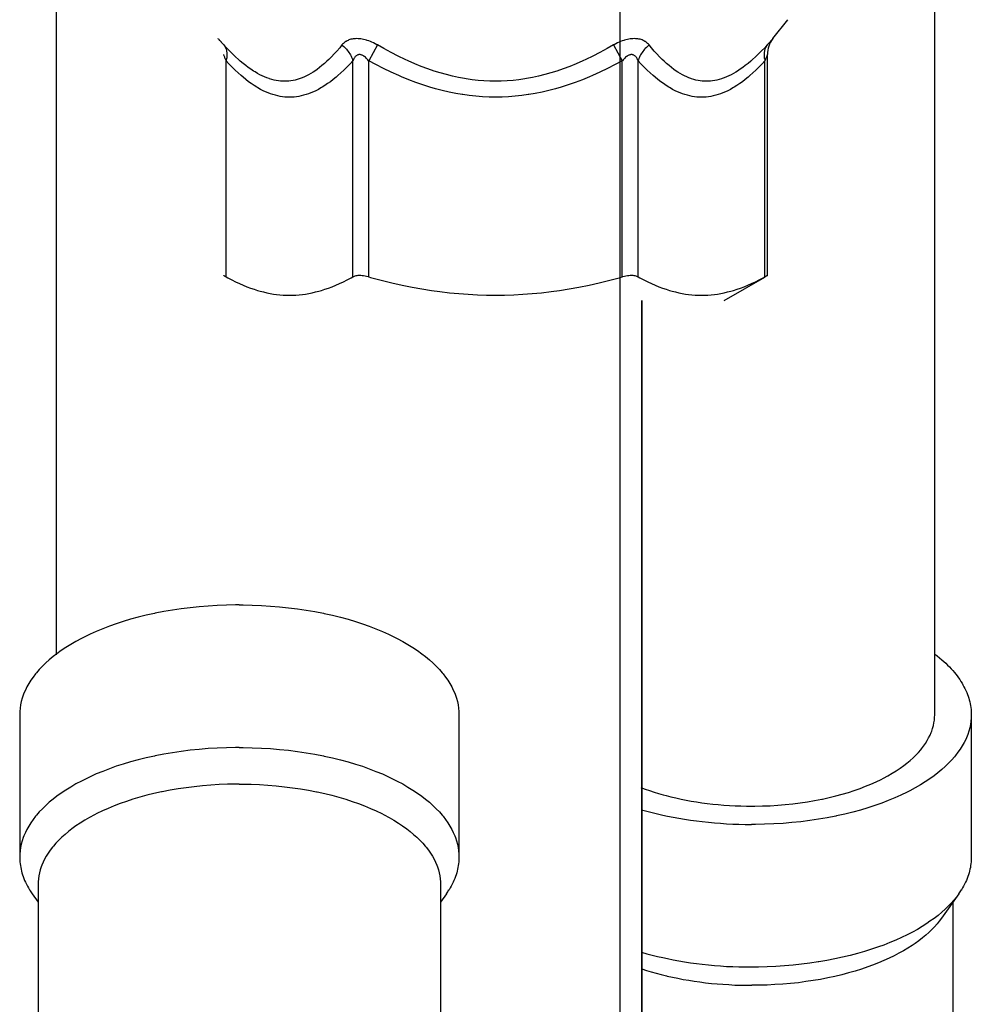
# Model space of a CAD drawing. Units: inches. Extents: x 0 to 210, y 0 to 297.
# Drawn here: x 77 to 81, y 104 to 107 of the extents above; entities that cross this region are included whole.
import ezdxf

# ---------------------------------------------------------------- set-up
doc = ezdxf.new("R2010")
doc.units = ezdxf.units.IN
doc.header["$MEASUREMENT"] = 0
doc.layers.add('Livello 1', color=7, linetype='Continuous')

# ---------------------------------------------------------------- blocks, each defined once
blk = doc.blocks.new('block 16')
at = {"layer": 'Livello 1', "color": 178, "lineweight": 25, "true_color": 0x060506}
for points in [[(77.0447, 105.0086), (77.0447, 112.7779)], [(80.3855, 104.7808), (80.3855, 112.7779)], [(79.1884, 107.4702), (79.1884, 94.3017)], [(79.7703, 107.3531), (79.8275, 107.425)], [(77.6821, 107.3289), (77.6821, 107.3292), (77.6796, 107.3313), (77.6775, 107.3338), (77.6753, 107.3363), (77.6729, 107.3387), (77.6725, 107.3391), (77.6704, 107.3416), (77.6683, 107.344), (77.6658, 107.3465), (77.6655, 107.3468), (77.6634, 107.3493), (77.6616, 107.3514), (77.6612, 107.3514), (77.6602, 107.3525), (77.6598, 107.3532)], [(78.1312, 107.3289), (78.1224, 107.3183), (78.1118, 107.3059), (78.1012, 107.2946), (78.091, 107.2841), (78.0811, 107.2738), (78.0737, 107.2668), (78.0642, 107.2583), (78.055, 107.2502), (78.0458, 107.2428), (78.0367, 107.2361), (78.0278, 107.2297), (78.0211, 107.2255), (78.0127, 107.2202), (78.0042, 107.2153), (77.9961, 107.211), (77.988, 107.2072), (77.9799, 107.204), (77.9718, 107.2008), (77.9689, 107.2001), (77.9612, 107.1976), (77.9531, 107.1955), (77.9449, 107.1937), (77.9368, 107.1923), (77.9287, 107.1913), (77.921, 107.1909), (77.9132, 107.1906), (77.9054, 107.1909), (77.8973, 107.1913), (77.8892, 107.1923), (77.8811, 107.1937), (77.873, 107.1955), (77.8645, 107.1976), (77.856, 107.2001), (77.8536, 107.2008), (77.8451, 107.204), (77.8363, 107.2075), (77.8278, 107.2114), (77.819, 107.2156), (77.8098, 107.2206), (77.8007, 107.2262), (77.7943, 107.2297), (77.7848, 107.2364), (77.7749, 107.2431), (77.765, 107.2509), (77.7548, 107.259), (77.7442, 107.2678), (77.7372, 107.2738), (77.7259, 107.2841), (77.7146, 107.295), (77.7033, 107.3063), (77.6913, 107.3186), (77.6821, 107.3289)], [(77.6821, 107.3289), (77.6842, 107.326), (77.6859, 107.3229), (77.6877, 107.3193), (77.6891, 107.3158), (77.6902, 107.3123), (77.6916, 107.3084), (77.6923, 107.3045), (77.693, 107.301), (77.6933, 107.2971), (77.6937, 107.2929), (77.6937, 107.2886), (77.6933, 107.2844), (77.693, 107.2802), (77.6919, 107.2756), (77.6912, 107.271), (77.6905, 107.2682)], [(78.2659, 107.3289), (78.2642, 107.3299), (78.2578, 107.3334), (78.2515, 107.3366), (78.2451, 107.3394), (78.2391, 107.3419), (78.2328, 107.3444), (78.2268, 107.3465), (78.225, 107.3472), (78.219, 107.3486), (78.2134, 107.35), (78.2081, 107.3511), (78.2028, 107.3521), (78.1975, 107.3525), (78.1926, 107.3528), (78.1876, 107.3532), (78.183, 107.3528), (78.1784, 107.3525), (78.1739, 107.3521), (78.1696, 107.3514), (78.1654, 107.3504), (78.1615, 107.3493), (78.1576, 107.3479), (78.1541, 107.3465), (78.1506, 107.3447), (78.1474, 107.3426), (78.1456, 107.3416), (78.1425, 107.3394), (78.1393, 107.337), (78.1365, 107.3345), (78.1336, 107.3317), (78.1312, 107.3289)], [(78.1312, 107.3289), (78.1333, 107.3271), (78.1376, 107.3236), (78.1414, 107.3197), (78.1453, 107.3158), (78.1478, 107.313), (78.1513, 107.3087), (78.1548, 107.3045), (78.1577, 107.3003), (78.1605, 107.2957), (78.1633, 107.2911), (78.1658, 107.2865), (78.1679, 107.2819), (78.1697, 107.2773), (78.1711, 107.2728), (78.1725, 107.2682)], [(78.2659, 107.3289), (78.2328, 107.2682)], [(79.1643, 107.3289), (79.1399, 107.3151), (79.112, 107.3003), (79.0852, 107.2865), (79.0588, 107.2738), (79.0478, 107.2685), (79.0221, 107.2576), (78.9974, 107.2474), (78.9727, 107.2382), (78.9487, 107.2297), (78.9254, 107.2227), (78.9021, 107.216), (78.8789, 107.21), (78.8559, 107.205), (78.8333, 107.2008), (78.8266, 107.1997), (78.8041, 107.1966), (78.7818, 107.1937), (78.7593, 107.192), (78.737, 107.1909), (78.7152, 107.1906), (78.6929, 107.1909), (78.6707, 107.192), (78.6485, 107.1937), (78.6259, 107.1966), (78.6033, 107.1997), (78.5966, 107.2008), (78.5741, 107.205), (78.5515, 107.21), (78.5282, 107.216), (78.5046, 107.2227), (78.4816, 107.2297), (78.4576, 107.2382), (78.4329, 107.2474), (78.4079, 107.2576), (78.3825, 107.2685), (78.3712, 107.2738), (78.3447, 107.2865), (78.3179, 107.3003), (78.2904, 107.3151), (78.2661, 107.3289)], [(79.299, 107.3289), (79.2965, 107.3317), (79.2937, 107.3345), (79.2909, 107.337), (79.2877, 107.3394), (79.2846, 107.3416), (79.2828, 107.3426), (79.2796, 107.3447), (79.2761, 107.3465), (79.2726, 107.3479), (79.2687, 107.3493), (79.2648, 107.3504), (79.2606, 107.3514), (79.2563, 107.3521), (79.2517, 107.3525), (79.2472, 107.3528), (79.2426, 107.3532), (79.2376, 107.3528), (79.2327, 107.3525), (79.2274, 107.3521), (79.2221, 107.3511), (79.2168, 107.35), (79.2112, 107.3486), (79.2055, 107.3472), (79.2034, 107.3465), (79.1974, 107.3444), (79.1911, 107.3419), (79.1851, 107.3394), (79.1787, 107.3366), (79.1727, 107.3334), (79.166, 107.3299), (79.1643, 107.3289)], [(79.1643, 107.3289), (79.1974, 107.2682)], [(79.299, 107.3289), (79.2969, 107.3271), (79.2927, 107.3236), (79.2888, 107.3197), (79.2849, 107.3158), (79.2824, 107.313), (79.2789, 107.3087), (79.2754, 107.3045), (79.2726, 107.3003), (79.2697, 107.2957), (79.2669, 107.2911), (79.2644, 107.2865), (79.2623, 107.2819), (79.2606, 107.2773), (79.2591, 107.2728), (79.2577, 107.2682)], [(79.7481, 107.3289), (79.739, 107.3186), (79.727, 107.3063), (79.7153, 107.295), (79.704, 107.2841), (79.6931, 107.2738), (79.686, 107.2678), (79.6755, 107.259), (79.6652, 107.2509), (79.6554, 107.2431), (79.6455, 107.2364), (79.6356, 107.2297), (79.6296, 107.2258), (79.6204, 107.2206), (79.6113, 107.2156), (79.6024, 107.2114), (79.5936, 107.2075), (79.5851, 107.204), (79.5767, 107.2008), (79.5742, 107.2001), (79.5657, 107.1976), (79.5573, 107.1955), (79.5492, 107.1937), (79.5407, 107.1923), (79.5326, 107.1913), (79.5248, 107.1909), (79.5171, 107.1906), (79.5093, 107.1909), (79.5012, 107.1913), (79.4934, 107.1923), (79.4853, 107.1937), (79.4772, 107.1955), (79.4691, 107.1976), (79.461, 107.2001), (79.4585, 107.2008), (79.4504, 107.204), (79.4423, 107.2072), (79.4342, 107.211), (79.426, 107.2153), (79.4176, 107.2202), (79.4088, 107.2255), (79.4024, 107.2297), (79.3932, 107.2361), (79.3844, 107.2431), (79.3752, 107.2502), (79.3661, 107.2583), (79.3565, 107.2668), (79.3491, 107.2738), (79.3393, 107.2841), (79.329, 107.2946), (79.3184, 107.3059), (79.3079, 107.3183), (79.299, 107.3289)], [(79.7481, 107.3289), (79.746, 107.326), (79.7442, 107.3229), (79.7425, 107.3193), (79.7411, 107.3158), (79.74, 107.3123), (79.7386, 107.3084), (79.7379, 107.3045), (79.7372, 107.301), (79.7368, 107.2971), (79.7365, 107.2929), (79.7365, 107.2886), (79.7368, 107.2844), (79.7372, 107.2802), (79.7382, 107.2756), (79.739, 107.271), (79.7397, 107.2682)], [(79.7703, 107.3531), (79.77, 107.3527), (79.7689, 107.3516), (79.7689, 107.3513), (79.7668, 107.3492), (79.7664, 107.3488), (79.7643, 107.3464), (79.764, 107.346), (79.7615, 107.3435), (79.7594, 107.3411), (79.7573, 107.3386), (79.7569, 107.3386), (79.7548, 107.3361), (79.7527, 107.3337), (79.7502, 107.3312), (79.7481, 107.3287)], [(77.6904, 107.2682), (77.69, 107.2696), (77.689, 107.2721), (77.6879, 107.2746), (77.6872, 107.2767), (77.6868, 107.277), (77.6861, 107.2795), (77.6851, 107.282), (77.684, 107.2845), (77.6837, 107.2852), (77.683, 107.2876), (77.6819, 107.2901), (77.6819, 107.2908), (77.6812, 107.2919), (77.6812, 107.2926)], [(78.2329, 107.2682), (78.2325, 107.2686), (78.2293, 107.2725), (78.2262, 107.276), (78.2234, 107.2792), (78.2202, 107.282), (78.2174, 107.2845), (78.2159, 107.2855), (78.2131, 107.2873), (78.2107, 107.289), (78.2082, 107.2901), (78.2071, 107.2904), (78.2047, 107.2915), (78.2025, 107.2919), (78.2001, 107.2922), (78.198, 107.2926), (78.1958, 107.2922), (78.1937, 107.2919), (78.1916, 107.2911), (78.1909, 107.2911), (78.1891, 107.2901), (78.187, 107.289), (78.1853, 107.2876), (78.1835, 107.2862), (78.1817, 107.2845), (78.18, 107.2823), (78.1782, 107.2799), (78.1768, 107.277), (78.1764, 107.2767), (78.175, 107.2735), (78.1733, 107.27), (78.1726, 107.2682)], [(79.2576, 107.2682), (79.2569, 107.27), (79.2551, 107.2735), (79.2537, 107.2767), (79.2534, 107.277), (79.252, 107.2799), (79.2502, 107.2823), (79.2484, 107.2845), (79.2467, 107.2862), (79.2449, 107.2876), (79.2431, 107.289), (79.2414, 107.2901), (79.2393, 107.2911), (79.2371, 107.2919), (79.2364, 107.2919), (79.2343, 107.2922), (79.2322, 107.2926), (79.2301, 107.2922), (79.228, 107.2919), (79.2255, 107.2915), (79.223, 107.2904), (79.2223, 107.2901), (79.2195, 107.289), (79.217, 107.2873), (79.2142, 107.2855), (79.2128, 107.2845), (79.21, 107.282), (79.2068, 107.2792), (79.204, 107.276), (79.2008, 107.2728), (79.1976, 107.2686), (79.1973, 107.2682)], [(79.7491, 107.2924), (79.7491, 107.292), (79.7488, 107.2917), (79.7484, 107.2906), (79.7484, 107.2903), (79.7481, 107.2899), (79.7474, 107.2874), (79.747, 107.2867), (79.7459, 107.2843), (79.7459, 107.2839), (79.7449, 107.2818), (79.7442, 107.2793), (79.7431, 107.2769), (79.7424, 107.2755), (79.7417, 107.273), (79.7407, 107.2705), (79.7399, 107.268)], [(79.7491, 106.4513), (79.7491, 107.2923)], [(78.1726, 107.2682), (78.162, 107.2569), (78.15, 107.2446), (78.1384, 107.2333), (78.1271, 107.2224), (78.1158, 107.2125), (78.1084, 107.2061), (78.0974, 107.1973), (78.0869, 107.1892), (78.0766, 107.1818), (78.0664, 107.1747), (78.0562, 107.1684), (78.0512, 107.1656), (78.0414, 107.1599), (78.0318, 107.155), (78.0223, 107.1504), (78.0128, 107.1465), (78.0036, 107.143), (77.9944, 107.1398), (77.9853, 107.1373), (77.9761, 107.1349), (77.9673, 107.1331), (77.9581, 107.1317), (77.9493, 107.1306), (77.9401, 107.1303), (77.9313, 107.1299), (77.9228, 107.1303), (77.9136, 107.1306), (77.9048, 107.1317), (77.8957, 107.1331), (77.8868, 107.1349), (77.8777, 107.1373), (77.8685, 107.1398), (77.8593, 107.143), (77.8502, 107.1465), (77.8406, 107.1504), (77.8311, 107.155), (77.8216, 107.1599), (77.8117, 107.1656), (77.8068, 107.1684), (77.7965, 107.1747), (77.7863, 107.1818), (77.7761, 107.1892), (77.7655, 107.1973), (77.7549, 107.2061), (77.7471, 107.2125), (77.7359, 107.2224), (77.7246, 107.2333), (77.7129, 107.2446), (77.7009, 107.2569), (77.6903, 107.2682)], [(77.6904, 106.4462), (77.6904, 107.2682)], [(78.1726, 106.4462), (78.1726, 107.2682)], [(79.1973, 107.2682), (79.1705, 107.2541), (79.1412, 107.2389), (79.1119, 107.2252), (79.0837, 107.2125), (79.0731, 107.2079), (79.0456, 107.1966), (79.0181, 107.1864), (78.9913, 107.1769), (78.9648, 107.1684), (78.9437, 107.1624), (78.9179, 107.1553), (78.8922, 107.1493), (78.8664, 107.1444), (78.8414, 107.1398), (78.8399, 107.1398), (78.8149, 107.1363), (78.7898, 107.1335), (78.7648, 107.1317), (78.7398, 107.1303), (78.7151, 107.1299), (78.6904, 107.1303), (78.6653, 107.1317), (78.6403, 107.1335), (78.6152, 107.1363), (78.5902, 107.1398), (78.5888, 107.1398), (78.5637, 107.1444), (78.5383, 107.1493), (78.5126, 107.1553), (78.4865, 107.1624), (78.4653, 107.1684), (78.4388, 107.1769), (78.412, 107.1864), (78.3849, 107.1966), (78.357, 107.2079), (78.3468, 107.2125), (78.3182, 107.2252), (78.2893, 107.2389), (78.2596, 107.2541), (78.2328, 107.2682)], [(78.2329, 106.4462), (78.2329, 107.2682)], [(79.1973, 106.4462), (79.1973, 107.2682)], [(79.2576, 106.4462), (79.2576, 107.2682)], [(79.7398, 107.2682), (79.7292, 107.2569), (79.7172, 107.2446), (79.7056, 107.2333), (79.6943, 107.2224), (79.683, 107.2125), (79.6756, 107.2061), (79.6647, 107.1973), (79.6541, 107.1892), (79.6439, 107.1818), (79.6336, 107.1747), (79.6234, 107.1684), (79.6184, 107.1656), (79.6086, 107.1599), (79.599, 107.155), (79.5895, 107.1504), (79.58, 107.1465), (79.5708, 107.143), (79.5617, 107.1398), (79.5525, 107.1373), (79.5433, 107.1349), (79.5345, 107.1331), (79.5253, 107.1317), (79.5161, 107.1306), (79.5073, 107.1303), (79.4985, 107.1299), (79.49, 107.1303), (79.4809, 107.1306), (79.472, 107.1317), (79.4629, 107.1331), (79.4541, 107.1349), (79.4449, 107.1373), (79.4357, 107.1398), (79.4265, 107.143), (79.4174, 107.1465), (79.4078, 107.1504), (79.3983, 107.155), (79.3888, 107.1599), (79.3789, 107.1656), (79.374, 107.1684), (79.3637, 107.1747), (79.3535, 107.1818), (79.3433, 107.1892), (79.3327, 107.1973), (79.3221, 107.2061), (79.3144, 107.2125), (79.3031, 107.2224), (79.2918, 107.2333), (79.2801, 107.2446), (79.2681, 107.2569), (79.2576, 107.2682)], [(79.7398, 106.4462), (79.7398, 107.2682)], [(77.6904, 106.4462), (77.6893, 106.4466), (77.6886, 106.4473), (77.6876, 106.4477), (77.6865, 106.4484), (77.6858, 106.4487), (77.6847, 106.4494), (77.6837, 106.4498), (77.683, 106.4501), (77.6819, 106.4508), (77.6812, 106.4512)], [(77.6904, 106.4462), (77.6967, 106.4427), (77.7119, 106.435), (77.7267, 106.4275), (77.7412, 106.4208), (77.7553, 106.4148), (77.7694, 106.4092), (77.7832, 106.4039), (77.7966, 106.3993), (77.8096, 106.3951), (77.8195, 106.3926), (77.8325, 106.3891), (77.8452, 106.3859), (77.8579, 106.3835), (77.8703, 106.3813), (77.8819, 106.3799), (77.8943, 106.3785), (77.907, 106.3775), (77.9193, 106.3767), (77.9313, 106.3767), (77.9437, 106.3767), (77.956, 106.3775), (77.9684, 106.3785), (77.9811, 106.3799), (77.9924, 106.3813), (78.0051, 106.3835), (78.0178, 106.3859), (78.0305, 106.3891), (78.0435, 106.3926), (78.053, 106.3951), (78.0664, 106.3993), (78.0798, 106.4039), (78.0936, 106.4092), (78.1074, 106.4148), (78.1218, 106.4208), (78.1363, 106.4275), (78.1511, 106.435), (78.1663, 106.4427), (78.1726, 106.4462)], [(78.2329, 106.4462), (78.2304, 106.4469), (78.2248, 106.4484), (78.2191, 106.4494), (78.2135, 106.4501), (78.2082, 106.4508), (78.2029, 106.4512), (78.198, 106.4512), (78.1955, 106.4512), (78.1912, 106.4512), (78.1874, 106.4505), (78.1835, 106.4501), (78.1803, 106.4494), (78.1775, 106.4484), (78.175, 106.4473), (78.1726, 106.4462)], [(78.2329, 106.4462), (78.2392, 106.4445), (78.2805, 106.4339), (78.3204, 106.4244), (78.3595, 106.4156), (78.3976, 106.4078), (78.435, 106.4011), (78.4717, 106.3951), (78.5038, 106.3909), (78.5398, 106.3863), (78.5754, 106.3827), (78.6111, 106.3803), (78.646, 106.3782), (78.6809, 106.3771), (78.7151, 106.3767), (78.7493, 106.3771), (78.7843, 106.3782), (78.8192, 106.3803), (78.8545, 106.3827), (78.8905, 106.3863), (78.9264, 106.3909), (78.9585, 106.3951), (78.9952, 106.4011), (79.0323, 106.4078), (79.0707, 106.4156), (79.1095, 106.4244), (79.1497, 106.4339), (79.191, 106.4445), (79.1974, 106.4462)], [(79.2576, 106.4462), (79.2551, 106.4473), (79.2527, 106.4484), (79.2498, 106.4494), (79.2467, 106.4501), (79.2431, 106.4505), (79.2393, 106.4512), (79.235, 106.4512), (79.2322, 106.4512), (79.2273, 106.4512), (79.222, 106.4508), (79.2167, 106.4501), (79.2114, 106.4494), (79.2054, 106.4484), (79.1997, 106.4469), (79.1973, 106.4462)], [(79.2576, 106.4462), (79.2639, 106.4427), (79.2791, 106.435), (79.2939, 106.4275), (79.3084, 106.4208), (79.3225, 106.4148), (79.3366, 106.4092), (79.3504, 106.4039), (79.3638, 106.3993), (79.3768, 106.3951), (79.3867, 106.3926), (79.3998, 106.3891), (79.4125, 106.3859), (79.4252, 106.3835), (79.4375, 106.3813), (79.4492, 106.3799), (79.4615, 106.3785), (79.4742, 106.3775), (79.4865, 106.3767), (79.4985, 106.3767), (79.5109, 106.3767), (79.5232, 106.3775), (79.5356, 106.3785), (79.5483, 106.3799), (79.5596, 106.3813), (79.5723, 106.3835), (79.585, 106.3859), (79.5977, 106.3891), (79.6107, 106.3926), (79.6203, 106.3951), (79.6337, 106.3993), (79.6471, 106.4039), (79.6608, 106.4092), (79.6746, 106.4148), (79.689, 106.4208), (79.7035, 106.4275), (79.7183, 106.435), (79.7335, 106.4427), (79.7398, 106.4462)], [(79.5851, 106.3566), (79.74, 106.4459)], [(79.5851, 106.3566), (79.74, 106.4459)], [(79.7491, 106.4513), (79.7481, 106.4509), (79.7474, 106.4502), (79.7463, 106.4499), (79.7452, 106.4492), (79.7445, 106.4488), (79.7435, 106.4481), (79.7424, 106.4478), (79.7417, 106.4474), (79.7407, 106.4467), (79.7399, 106.4464)], [(79.2719, 94.3851), (79.2719, 106.3566)], [(79.2719, 106.3566), (79.2719, 94.3851)], [(77.7407, 105.1984), (77.7266, 105.1984), (77.6913, 105.1977), (77.6564, 105.1963), (77.6218, 105.1942), (77.5876, 105.1913), (77.5534, 105.1878), (77.5198, 105.1836), (77.4863, 105.1786), (77.4535, 105.173), (77.4211, 105.1666), (77.4175, 105.1659), (77.3865, 105.1589), (77.3565, 105.1518), (77.3272, 105.1437), (77.2994, 105.1356), (77.2725, 105.1268), (77.2464, 105.1176), (77.221, 105.1077), (77.1967, 105.0979), (77.1731, 105.0873), (77.1501, 105.076), (77.1399, 105.0707), (77.1187, 105.0598), (77.0993, 105.0481), (77.0806, 105.0365), (77.063, 105.0248), (77.0461, 105.0128), (77.0323, 105.0019), (77.0178, 104.9899), (77.0041, 104.9779), (76.9917, 104.9656), (76.9797, 104.9532), (76.9692, 104.9405), (76.9656, 104.9366), (76.9561, 104.9239), (76.9476, 104.9116), (76.9399, 104.8992), (76.9328, 104.8869), (76.9268, 104.8745), (76.9215, 104.8622), (76.9191, 104.8555), (76.9148, 104.8431), (76.9113, 104.8304), (76.9088, 104.8178), (76.9071, 104.8054), (76.9057, 104.7931), (76.9053, 104.7807)], [(77.7407, 105.1984), (77.7548, 105.1984), (77.7901, 105.1977), (77.825, 105.1963), (77.8596, 105.1942), (77.8938, 105.1913), (77.928, 105.1878), (77.9615, 105.1836), (77.995, 105.1786), (78.0278, 105.173), (78.0603, 105.1666), (78.0638, 105.1659), (78.0949, 105.1589), (78.1249, 105.1518), (78.1541, 105.1437), (78.182, 105.1356), (78.2088, 105.1268), (78.2349, 105.1176), (78.2603, 105.1077), (78.2847, 105.0979), (78.3083, 105.0873), (78.3312, 105.076), (78.3415, 105.0707), (78.3626, 105.0598), (78.382, 105.0481), (78.4007, 105.0365), (78.4184, 105.0248), (78.4353, 105.0128), (78.4491, 105.0019), (78.4635, 104.9899), (78.4773, 104.9779), (78.4896, 104.9656), (78.5016, 104.9532), (78.5122, 104.9405), (78.5157, 104.9366), (78.5253, 104.9239), (78.5337, 104.9116), (78.5415, 104.8992), (78.5485, 104.8869), (78.5545, 104.8745), (78.5598, 104.8622), (78.5623, 104.8555), (78.5665, 104.8431), (78.5701, 104.8304), (78.5725, 104.8178), (78.5743, 104.8054), (78.5757, 104.7931), (78.5761, 104.7807)], [(80.3883, 105.0095), (80.3953, 105.0042), (80.4042, 104.9972), (80.4123, 104.9901), (80.4204, 104.9831), (80.4278, 104.9764), (80.4348, 104.9693), (80.4419, 104.9626), (80.4483, 104.9555), (80.4546, 104.9488), (80.4606, 104.9418), (80.4659, 104.9347), (80.4712, 104.928), (80.4765, 104.921), (80.4811, 104.9143), (80.4856, 104.9072), (80.4899, 104.9002), (80.4931, 104.8945), (80.4969, 104.8871), (80.5005, 104.8801), (80.504, 104.8726), (80.5072, 104.8656), (80.51, 104.8582), (80.5125, 104.8511), (80.5149, 104.8437), (80.517, 104.8367), (80.5188, 104.8292), (80.5202, 104.8222), (80.5216, 104.8151), (80.5227, 104.8081), (80.5237, 104.801), (80.5241, 104.7943), (80.5245, 104.7876), (80.5248, 104.7809)], [(76.9054, 104.7808), (76.9054, 104.2382)], [(78.5759, 104.7808), (78.5759, 104.2382)], [(80.5247, 104.7808), (80.5244, 104.7688), (80.5233, 104.7561), (80.5212, 104.7437), (80.5187, 104.731), (80.5152, 104.7183), (80.5113, 104.706), (80.5089, 104.6993), (80.5036, 104.6869), (80.4972, 104.6746), (80.4905, 104.6622), (80.4828, 104.6499), (80.4739, 104.6376), (80.4644, 104.6252), (80.4612, 104.621), (80.4503, 104.6086), (80.4387, 104.5959), (80.426, 104.5839), (80.4125, 104.5716), (80.3977, 104.5596), (80.384, 104.5486), (80.3674, 104.5367), (80.3498, 104.525), (80.3311, 104.5134), (80.3113, 104.5021), (80.2905, 104.4908), (80.2803, 104.4855), (80.2573, 104.4746), (80.2337, 104.464), (80.209, 104.4538), (80.184, 104.4439), (80.1578, 104.4347), (80.1307, 104.4259), (80.1028, 104.4178), (80.0739, 104.41), (80.0439, 104.4026), (80.0125, 104.3955), (80.009, 104.3948), (79.9765, 104.3885), (79.9437, 104.3828), (79.9105, 104.3779), (79.8767, 104.3737), (79.8428, 104.3701), (79.8086, 104.3673), (79.7737, 104.3652), (79.7387, 104.3638), (79.7035, 104.3631), (79.6894, 104.3631)], [(79.6895, 104.4328), (79.7012, 104.4328), (79.7305, 104.4335), (79.7597, 104.4345), (79.7887, 104.4363), (79.8172, 104.4388), (79.8455, 104.4416), (79.8737, 104.4451), (79.9012, 104.4494), (79.9287, 104.4539), (79.9559, 104.4592), (79.9587, 104.4599), (79.9848, 104.4656), (80.0099, 104.4716), (80.0338, 104.4783), (80.0571, 104.485), (80.0797, 104.4924), (80.1016, 104.5001), (80.1227, 104.5083), (80.1429, 104.5167), (80.1626, 104.5255), (80.1817, 104.5347), (80.1905, 104.539), (80.2078, 104.5485), (80.224, 104.558), (80.2395, 104.5675), (80.2543, 104.5774), (80.2681, 104.5873), (80.2797, 104.5965), (80.2921, 104.6063), (80.3034, 104.6166), (80.3139, 104.6268), (80.3235, 104.637), (80.3327, 104.6476), (80.3355, 104.6511), (80.3432, 104.6614), (80.3506, 104.6716), (80.357, 104.6822), (80.3626, 104.6924), (80.3679, 104.7026), (80.3722, 104.7129), (80.3743, 104.7185), (80.3778, 104.7287), (80.3806, 104.7393), (80.3827, 104.7499), (80.3842, 104.7605), (80.3852, 104.7707), (80.3856, 104.7806)], [(80.5247, 104.7808), (80.5247, 104.2382)], [(77.7407, 104.6559), (77.7266, 104.6559), (77.6913, 104.6552), (77.6564, 104.6538), (77.6218, 104.6517), (77.5876, 104.6488), (77.5534, 104.6453), (77.5198, 104.6411), (77.4863, 104.6361), (77.4535, 104.6305), (77.4211, 104.6241), (77.4175, 104.6234), (77.3865, 104.6164), (77.3565, 104.609), (77.3272, 104.6012), (77.2994, 104.5931), (77.2725, 104.5843), (77.2464, 104.5751), (77.221, 104.5652), (77.1967, 104.5554), (77.1731, 104.5448), (77.1501, 104.5335), (77.1399, 104.5282), (77.1187, 104.5173), (77.0993, 104.5056), (77.0806, 104.494), (77.063, 104.4823), (77.0461, 104.4703), (77.0323, 104.4594), (77.0178, 104.4474), (77.0041, 104.4354), (76.9917, 104.4231), (76.9797, 104.4107), (76.9692, 104.398), (76.9656, 104.3941), (76.9561, 104.3814), (76.9476, 104.3691), (76.9399, 104.3567), (76.9328, 104.3444), (76.9268, 104.332), (76.9215, 104.3197), (76.9191, 104.313), (76.9148, 104.3007), (76.9113, 104.2879), (76.9088, 104.2753), (76.9071, 104.2629), (76.9057, 104.2506), (76.9053, 104.2382)], [(77.7407, 104.6559), (77.7548, 104.6559), (77.7901, 104.6552), (77.825, 104.6538), (77.8596, 104.6517), (77.8938, 104.6488), (77.928, 104.6453), (77.9615, 104.6411), (77.995, 104.6361), (78.0278, 104.6305), (78.0603, 104.6241), (78.0638, 104.6234), (78.0949, 104.6164), (78.1249, 104.609), (78.1541, 104.6012), (78.182, 104.5931), (78.2088, 104.5843), (78.2349, 104.5751), (78.2603, 104.5652), (78.2847, 104.5554), (78.3083, 104.5448), (78.3312, 104.5335), (78.3415, 104.5282), (78.3626, 104.5173), (78.382, 104.5056), (78.4007, 104.494), (78.4184, 104.4823), (78.4353, 104.4703), (78.4491, 104.4594), (78.4635, 104.4474), (78.4773, 104.4354), (78.4896, 104.4231), (78.5016, 104.4107), (78.5122, 104.398), (78.5157, 104.3941), (78.5253, 104.3814), (78.5337, 104.3691), (78.5415, 104.3567), (78.5485, 104.3444), (78.5545, 104.332), (78.5598, 104.3197), (78.5623, 104.313), (78.5665, 104.3007), (78.5701, 104.2879), (78.5725, 104.2753), (78.5743, 104.2629), (78.5757, 104.2506), (78.5761, 104.2382)], [(77.7407, 104.5167), (77.728, 104.5167), (77.6955, 104.516), (77.6634, 104.5149), (77.6317, 104.5128), (77.6003, 104.5103), (77.5689, 104.5068), (77.5382, 104.5029), (77.5078, 104.4983), (77.4775, 104.4934), (77.4475, 104.4874), (77.4443, 104.4867), (77.4158, 104.4807), (77.3883, 104.474), (77.3618, 104.4666), (77.336, 104.4592), (77.3114, 104.4511), (77.2874, 104.4426), (77.2644, 104.4338), (77.2419, 104.4243), (77.2203, 104.4147), (77.1992, 104.4045), (77.19, 104.3996), (77.1706, 104.3893), (77.1526, 104.3791), (77.1357, 104.3685), (77.1194, 104.3576), (77.1039, 104.3466), (77.0912, 104.3368), (77.0778, 104.3255), (77.0655, 104.3145), (77.0538, 104.3033), (77.0432, 104.292), (77.0334, 104.2803), (77.0302, 104.2768), (77.0214, 104.2652), (77.0136, 104.2539), (77.0066, 104.2426), (77.0002, 104.2313), (76.9946, 104.22), (76.9896, 104.2087), (76.9875, 104.2024), (76.9836, 104.1911), (76.9804, 104.1794), (76.978, 104.1678), (76.9766, 104.1565), (76.9755, 104.1449), (76.9752, 104.1339)], [(77.7407, 104.5167), (77.7534, 104.5167), (77.7858, 104.516), (77.8179, 104.5149), (77.8497, 104.5128), (77.8811, 104.5103), (77.9125, 104.5068), (77.9432, 104.5029), (77.9735, 104.4983), (78.0039, 104.4934), (78.0338, 104.4874), (78.037, 104.4867), (78.0656, 104.4807), (78.0931, 104.474), (78.1196, 104.4666), (78.1453, 104.4592), (78.17, 104.4511), (78.194, 104.4426), (78.2169, 104.4338), (78.2395, 104.4243), (78.261, 104.4147), (78.2822, 104.4045), (78.2914, 104.3996), (78.3108, 104.3893), (78.3288, 104.3791), (78.3457, 104.3685), (78.3619, 104.3576), (78.3774, 104.3466), (78.3901, 104.3368), (78.4032, 104.3255), (78.4159, 104.3145), (78.4272, 104.3033), (78.4381, 104.292), (78.448, 104.2803), (78.4512, 104.2768), (78.46, 104.2652), (78.4678, 104.2539), (78.4748, 104.2426), (78.4812, 104.2313), (78.4868, 104.22), (78.4917, 104.2087), (78.4939, 104.2024), (78.4977, 104.1911), (78.5009, 104.1794), (78.5034, 104.1678), (78.5048, 104.1565), (78.5059, 104.1449), (78.5062, 104.1339)], [(79.2683, 104.5038), (79.2845, 104.4977), (79.3008, 104.4921), (79.3181, 104.4865), (79.3353, 104.4812), (79.3533, 104.4762), (79.3636, 104.4734), (79.3823, 104.4685), (79.4013, 104.4639), (79.4207, 104.4597), (79.4401, 104.4558), (79.4599, 104.4522), (79.48, 104.4487), (79.5001, 104.4459), (79.5206, 104.4431), (79.5414, 104.4406), (79.5622, 104.4385), (79.5833, 104.4367), (79.6049, 104.4353), (79.6264, 104.4342), (79.6479, 104.4335), (79.6701, 104.4328), (79.6895, 104.4328)], [(79.271, 104.4194), (79.2904, 104.4137), (79.3105, 104.4088), (79.3309, 104.4035), (79.3514, 104.3989), (79.369, 104.3951), (79.3906, 104.3908), (79.4124, 104.3869), (79.4343, 104.3831), (79.4565, 104.3795), (79.4791, 104.3767), (79.5017, 104.3739), (79.5246, 104.3714), (79.5475, 104.3693), (79.5705, 104.3675), (79.5938, 104.3658), (79.6174, 104.3647), (79.641, 104.364), (79.6647, 104.3633), (79.6886, 104.3633), (79.6894, 104.3633)], [(76.9054, 104.2383), (76.9054, 104.2348), (76.9058, 104.2277), (76.9062, 104.2206), (76.9069, 104.2136), (76.9079, 104.2069), (76.909, 104.1998), (76.9104, 104.1928), (76.9121, 104.1857), (76.9139, 104.1787), (76.9164, 104.1716), (76.9185, 104.1646), (76.9213, 104.1575), (76.9241, 104.1501), (76.9277, 104.143), (76.9308, 104.136), (76.9347, 104.1289), (76.9386, 104.1219), (76.9428, 104.1148), (76.9432, 104.1137)], [(78.5759, 104.2383), (78.5759, 104.2348), (78.5755, 104.2277), (78.5752, 104.2206), (78.5745, 104.2136), (78.5734, 104.2069), (78.5724, 104.1998), (78.5709, 104.1928), (78.5692, 104.1857), (78.5674, 104.1787), (78.565, 104.1716), (78.5628, 104.1646), (78.56, 104.1575), (78.5572, 104.1501), (78.5537, 104.143), (78.5505, 104.136), (78.5466, 104.1289), (78.5427, 104.1219), (78.5385, 104.1148), (78.5381, 104.1137)], [(80.5247, 104.2383), (80.5247, 104.2348), (80.5244, 104.2277), (80.524, 104.2206), (80.5233, 104.2136), (80.5223, 104.2069), (80.5212, 104.1998), (80.5198, 104.1928), (80.518, 104.1857), (80.5163, 104.1787), (80.5138, 104.1716), (80.5117, 104.1646), (80.5089, 104.1575), (80.506, 104.1501), (80.5029, 104.143), (80.4993, 104.136), (80.4955, 104.1289), (80.4916, 104.1219), (80.4873, 104.1148), (80.487, 104.1137)], [(76.9751, 104.1339), (76.9751, 103.1147)], [(78.5063, 104.1339), (78.5063, 103.1147)], [(76.9532, 104.0991), (76.9751, 104.068)], [(78.5281, 104.0991), (78.5062, 104.068)], [(80.477, 104.0991), (80.4682, 104.0871), (80.4586, 104.0754), (80.448, 104.0634), (80.4371, 104.0518), (80.4251, 104.0402), (80.4121, 104.0289), (80.3983, 104.0172), (80.3835, 104.0059), (80.3676, 103.9947), (80.3556, 103.9862), (80.338, 103.9749), (80.3196, 103.964), (80.3006, 103.9534), (80.2805, 103.9431), (80.2597, 103.9329), (80.2381, 103.9234), (80.2152, 103.9139), (80.1916, 103.9043), (80.1718, 103.8973), (80.1457, 103.8885), (80.1189, 103.88), (80.0917, 103.8722), (80.0635, 103.8648), (80.0349, 103.8581), (80.0057, 103.8518), (79.9757, 103.8458), (79.9446, 103.8405), (79.9425, 103.8401), (79.9111, 103.8356), (79.879, 103.8317), (79.8469, 103.8281), (79.8145, 103.8253), (79.7816, 103.8232), (79.7485, 103.8218), (79.7153, 103.8207), (79.6896, 103.8207)], [(80.477, 104.0991), (80.4114, 104.0063)], [(80.4551, 104.0682), (80.4551, 103.049)], [(80.4114, 104.0063), (80.4032, 103.9954), (80.3944, 103.9844), (80.3849, 103.9738), (80.3747, 103.9629), (80.3637, 103.9523), (80.3517, 103.9417), (80.3394, 103.9315), (80.3256, 103.9209), (80.3112, 103.9103), (80.3002, 103.9029), (80.284, 103.8927), (80.2671, 103.8825), (80.2494, 103.8729), (80.2314, 103.8634), (80.2124, 103.8542), (80.1923, 103.8451), (80.1715, 103.8363), (80.1496, 103.8278), (80.1316, 103.8214), (80.1073, 103.813), (80.0826, 103.8052), (80.0575, 103.7982), (80.0318, 103.7911), (80.0057, 103.7851), (79.9788, 103.7791), (79.9517, 103.7738), (79.9238, 103.7692), (79.8956, 103.765), (79.867, 103.7611), (79.8377, 103.7579), (79.8085, 103.7555), (79.7781, 103.7537), (79.7478, 103.7523), (79.7167, 103.7512), (79.6896, 103.7512)], [(79.271, 103.8769), (79.2904, 103.8712), (79.3105, 103.8663), (79.3309, 103.861), (79.3514, 103.8564), (79.369, 103.8526), (79.3906, 103.8483), (79.4124, 103.8444), (79.4343, 103.8406), (79.4565, 103.837), (79.4791, 103.8342), (79.5017, 103.8314), (79.5246, 103.8289), (79.5475, 103.8268), (79.5705, 103.825), (79.5938, 103.8233), (79.6174, 103.8222), (79.641, 103.8215), (79.6647, 103.8208), (79.6886, 103.8208), (79.6894, 103.8208)], [(79.2711, 103.8133), (79.2891, 103.8076), (79.3074, 103.802), (79.3261, 103.7971), (79.3452, 103.7918), (79.3649, 103.7872), (79.3678, 103.7865), (79.3882, 103.7819), (79.4087, 103.7777), (79.4292, 103.7738), (79.4503, 103.7702), (79.4711, 103.7667), (79.4926, 103.7639), (79.5142, 103.7611), (79.536, 103.7586), (79.5579, 103.7568), (79.5801, 103.7551), (79.6024, 103.7537), (79.6249, 103.7523), (79.6479, 103.7515), (79.6704, 103.7512), (79.6895, 103.7512)]]:
    blk.add_lwpolyline(points, dxfattribs=at)
for points in [[(79.7703, 107.3531), (79.7566, 107.3358), (79.7492, 107.3146), (79.7492, 107.2924)], [(76.9434, 104.1139), (76.9465, 104.109), (76.9497, 104.104), (76.9532, 104.0991)], [(78.5281, 104.0991), (78.5316, 104.104), (78.5348, 104.109), (78.538, 104.1139)], [(80.477, 104.0991), (80.4805, 104.104), (80.4837, 104.109), (80.4869, 104.1139)]]:
    blk.add_open_spline(points, degree=3, dxfattribs=at)

msp = doc.modelspace()

# ---------------------------------------------------------------- block references
at = {"layer": 'Livello 1'}
msp.add_blockref('block 16', (0, 0), dxfattribs=at)

doc.saveas('drawing.dxf')
